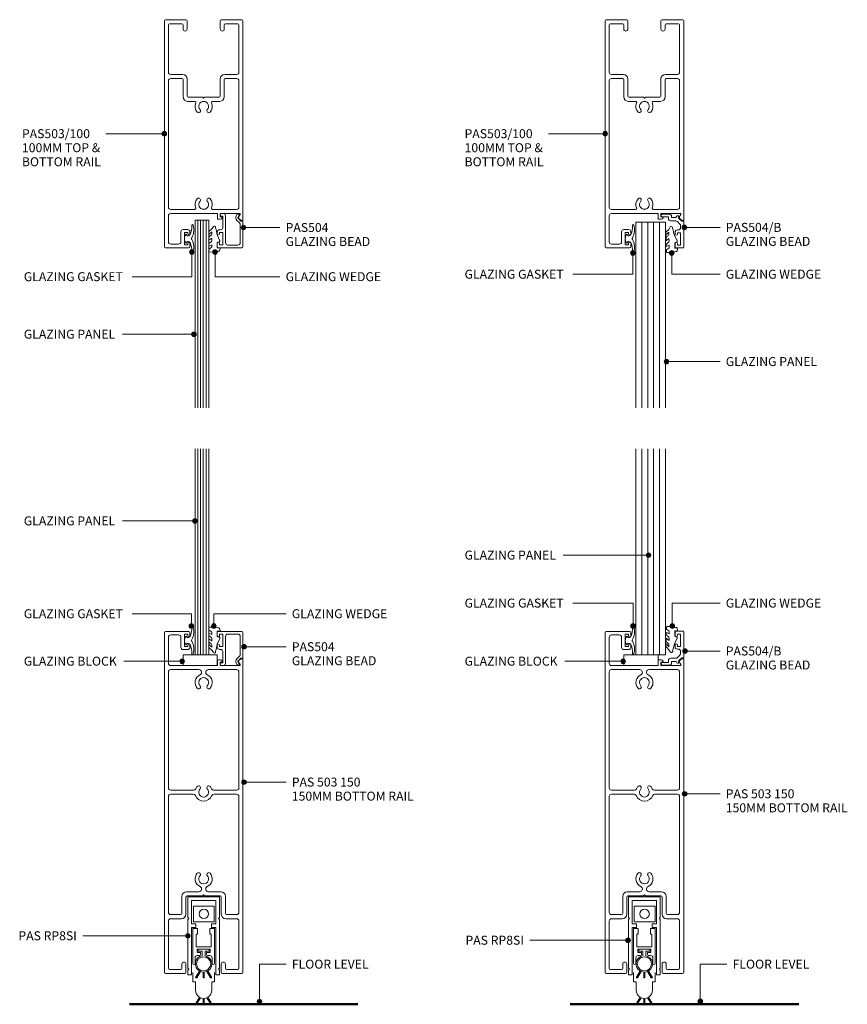
# Model space of a CAD drawing. Units: millimetres. Extents: x 762 to 1125, y 92 to 524.
import ezdxf

# ---------------------------------------------------------------- set-up
doc = ezdxf.new("R2010")
doc.units = ezdxf.units.MM
for name, color, linetype, lineweight in [('A-DETL-GENF', 7, 'Continuous', 9), ('Imports in Families', 7, 'Continuous', 9), ('PAS-03', 2, 'Continuous', 9), ('PAS-08', 8, 'Continuous', 9), ('PAS-40', 10, 'Continuous', 50), ('PAS_25', 7, 'Continuous', 9)]:
    doc.layers.add(name, color=color, linetype=linetype, lineweight=lineweight)
doc.styles.add('PT-TXT', font='swissl.ttf')

# ---------------------------------------------------------------- blocks, each defined once
blk = doc.blocks.new('PAS_RP8si - PAS_RP8si-487327-X_1_36')
at = {"layer": 'PAS-03'}
for p, q in [((6.94, -0.9), (-6.97, -0.9)), ((-6.97, -0.9), (-6.97, -10)), ((-6.97, -1.9), (-6.97, -0.9)), ((-6.97, -0.9), (-5.97, -0.9)), ((-5.32, -12.7), (-5.32, -2.55)), ((-5.32, -2.55), (5.29, -2.55)), ((5.29, -2.55), (5.29, -12.7)), ((6.94, -10), (6.94, -0.9)), ((-4.49, -4.95), (-4.49, -11.76)), ((4.65, -4.95), (-4.49, -4.95)), ((4.65, -11.76), (4.65, -4.95)), ((-6.97, -10), (-6.57, -10.4)), ((-6.57, -10.4), (-6.97, -10.8)), ((-6.97, -10.8), (-6.97, -32.2)), ((-3.44, -12.7), (-5.32, -12.7)), ((-4.49, -11.76), (4.65, -11.76)), ((-3.44, -14.35), (-3.44, -12.7)), ((5.29, -12.7), (3.41, -12.7)), ((3.41, -12.7), (3.41, -14.35)), ((6.54, -10.4), (6.94, -10)), ((6.94, -10.8), (6.54, -10.4)), ((6.94, -32.2), (6.94, -10.8)), ((-5.32, -35), (-5.32, -14.35)), ((-5.32, -14.35), (-3.44, -14.35)), ((-4.77, -14.95), (-4.77, -30.08)), ((-2.97, -14.75), (-4.57, -14.75)), ((-3.34, -22.75), (-3.34, -17.25)), ((-3.34, -17.25), (-2.77, -17.25)), ((-2.77, -17.25), (-2.77, -14.95)), ((2.73, -14.95), (2.73, -17.25)), ((2.73, -17.25), (3.31, -17.25)), ((4.53, -14.75), (2.93, -14.75)), ((3.31, -17.25), (3.31, -22.75)), ((3.41, -14.35), (5.29, -14.35)), ((4.73, -30.08), (4.73, -14.95)), ((5.29, -14.35), (5.29, -35)), ((3.31, -22.75), (-3.34, -22.75)), ((-2.87, -25.15), (-2.87, -23.95)), ((-2.67, -23.75), (2.63, -23.75)), ((-1.32, -25.35), (-2.67, -25.35)), ((-2.47, -24.75), (-2.47, -23.75)), ((-2.47, -23.75), (2.43, -23.75)), ((-0.72, -24.75), (-2.47, -24.75)), ((-1.32, -26.1), (-1.32, -25.35)), ((-0.72, -26.75), (-0.72, -24.75)), ((2.43, -24.75), (0.68, -24.75)), ((0.68, -24.75), (0.68, -26.75)), ((2.63, -25.35), (1.28, -25.35)), ((1.28, -25.35), (1.28, -26.1)), ((2.43, -23.75), (2.43, -24.75)), ((2.83, -23.95), (2.83, -25.15)), ((-3.74, -30.08), (-3.74, -27.6)), ((-2.74, -26.6), (-1.82, -26.6)), ((1.78, -26.6), (2.71, -26.6)), ((3.71, -27.6), (3.71, -30.08)), ((-6.97, -32.2), (-6.57, -32.6)), ((-6.57, -32.6), (-6.97, -33)), ((-6.97, -33), (-6.97, -35)), ((-4.76, -38.08), (-4.76, -34.05)), ((-3.48, -36.07), (-1.87, -33.37)), ((-1.42, -33.6), (-3.05, -36.33)), ((-0.27, -36.2), (-0.27, -33.87)), ((0.23, -33.87), (0.23, -36.2)), ((3.02, -36.33), (1.38, -33.6)), ((1.83, -33.37), (3.45, -36.07)), ((4.72, -38.08), (4.72, -34.05)), ((6.54, -32.6), (6.94, -32.2)), ((6.94, -33), (6.54, -32.6)), ((6.94, -35), (6.94, -33)), ((-6.97, -35), (-5.32, -35)), ((-3.62, -38.08), (-4.76, -38.08)), ((-3.62, -41.79), (-3.62, -38.08)), ((3.58, -41.79), (3.58, -38.08)), ((3.58, -38.08), (4.72, -38.08)), ((5.29, -35), (6.94, -35)), ((-3.48, -47.58), (-1.87, -44.88)), ((-3.05, -47.84), (-1.42, -45.11)), ((-0.27, -45.39), (-0.27, -47.71)), ((0.23, -45.39), (0.23, -47.71)), ((3.02, -47.84), (1.38, -45.11)), ((3.45, -47.58), (1.83, -44.88))]:
    blk.add_line(p, q, dxfattribs=at)
blk.add_circle((0.08, -8.36), 2.08, dxfattribs=at)
for centre, radius, start, end in [((-4.57, -14.95), 0.2, 90, 180), ((-2.97, -14.95), 0.2, 360, 90), ((2.93, -14.95), 0.2, 90, 180), ((4.53, -14.95), 0.2, 0, 90), ((-2.67, -23.95), 0.2, 90, 180), ((-2.67, -25.15), 0.2, 180, 270), ((2.63, -23.95), 0.2, 360, 90), ((2.63, -25.15), 0.2, 270, 0), ((-4.26, -30.08), 0.513, 180, 360), ((-2.74, -27.6), 1, 90, 180), ((-0.11, -30.26), 3.57, 99.8408, 240.502), ((-0.02, -30.28), 3.1, 90, 270), ((-1.82, -26.1), 0.5, 270, 0), ((-0.02, -30.28), 3.1, 270, 90), ((-0.02, -30.28), 3.6, 300.8694, 78.7877), ((1.78, -26.1), 0.5, 180, 270), ((2.71, -27.6), 1, 0, 90), ((4.22, -30.08), 0.513, 180, 360), ((-0.02, -30.28), 3.6, 247.1147, 266.0179), ((-0.02, -30.28), 3.6, 273.9821, 292.8853), ((-3.27, -36.2), 0.25, 149.0795, 329.0795), ((-0.02, -36.2), 0.25, 180, 270), ((-0.02, -36.2), 0.25, 270, 0), ((3.23, -36.2), 0.25, 210.9205, 30.9206), ((-0.02, -41.79), 3.6, 180, 239.1306), ((-0.02, -41.79), 3.6, 300.8694, 0), ((-0.02, -41.79), 3.6, 247.1146, 266.0179), ((-0.02, -41.79), 3.6, 273.9821, 292.8854), ((-3.27, -47.71), 0.25, 149.0795, 329.0795), ((-0.02, -47.71), 0.25, 180, 270), ((-0.02, -47.71), 0.25, 270, 0), ((3.23, -47.71), 0.25, 210.9205, 30.9206)]:
    blk.add_arc(centre, radius, start, end, dxfattribs=at)
blk = doc.blocks.new('PAS_503 150 - new bottom and mid rails_dwg_503 150-1047844-X_1_36')
at = {"layer": 'Imports in Families'}
for p, q in [((194.32, 336.3), (194.32, 485.3)), ((194.82, 485.8), (205.07, 485.8)), ((200.57, 484.2), (197.12, 484.2)), ((205.57, 485.3), (205.57, 483.9)), ((196.12, 483.2), (196.12, 471.8)), ((201.57, 478.8), (201.57, 483.2)), ((205.57, 479.7), (205.57, 478.8)), ((204.57, 477.8), (202.57, 477.8)), ((217.87, 473.3), (218.84, 473.3)), ((227.56, 471.25), (226.86, 472.45)), ((226.91, 472.81), (227.81, 473.71)), ((228.02, 473.8), (228.52, 473.8)), ((228.82, 473.5), (228.82, 336.3)), ((196.12, 417.2), (196.12, 468)), ((197.12, 469), (209.49, 469)), ((213.65, 469), (226.02, 469)), ((227.02, 468), (227.02, 417.2)), ((207.22, 416.2), (197.12, 416.2)), ((226.02, 416.2), (215.93, 416.2)), ((196.12, 362.6), (196.12, 413.4)), ((197.12, 414.4), (207, 414.4)), ((216.15, 414.4), (226.02, 414.4)), ((227.02, 413.4), (227.02, 362.6)), ((209.49, 371.6), (204.02, 371.6)), ((219.12, 371.6), (213.65, 371.6)), ((202.02, 369.6), (202.02, 362.1)), ((203.82, 369.3), (203.82, 361.8)), ((219.32, 361.8), (219.32, 369.3)), ((221.12, 362.1), (221.12, 369.6)), ((196.12, 358.8), (196.12, 338.1)), ((201.52, 361.6), (197.12, 361.6)), ((201.82, 359.8), (197.12, 359.8)), ((226.02, 359.8), (221.32, 359.8)), ((226.02, 361.6), (221.62, 361.6)), ((227.02, 338.1), (227.02, 358.8)), ((196.62, 337.6), (201.52, 337.6)), ((202.02, 338.1), (202.02, 339.9)), ((203.82, 339.9), (203.82, 336.3)), ((219.32, 336.3), (219.32, 339.9)), ((221.12, 339.9), (221.12, 338.1)), ((221.62, 337.6), (226.52, 337.6)), ((203.32, 335.8), (194.82, 335.8)), ((228.32, 335.8), (219.82, 335.8))]:
    blk.add_line(p, q, dxfattribs=at)
for points in [[(204.57, 483.9), (204.57, 484.5), (203.17, 484.5), (203.17, 479.1), (204.57, 479.1), (204.57, 479.7)], [(197.12, 470.8), (217.57, 470.8), (217.57, 473)], [(219.47, 472.3), (218.77, 472.3), (218.77, 470.8), (227.3, 470.8)], [(218.82, 369.8), (211.97, 369.8), (211.57, 370.2), (211.17, 369.8), (204.32, 369.8)]]:
    blk.add_lwpolyline(points, dxfattribs=at)
for centre, radius, start, end in [((194.82, 485.3), 0.5, 90, 180), ((197.12, 483.2), 1, 90, 180), ((200.57, 483.2), 1, 0, 90), ((205.07, 483.9), 0.5, 180, 0), ((205.07, 485.3), 0.5, 0, 90), ((205.07, 479.7), 0.5, 0, 180), ((202.57, 478.8), 1, 180, 270), ((204.57, 478.8), 1, 270, 360), ((197.12, 471.8), 1, 180, 270), ((217.87, 473), 0.3, 90, 180), ((218.84, 472.3), 1, 25.3769, 90), ((219.47, 472.6), 0.3, 270, 25.3769), ((227.12, 472.6), 0.3, 135, 210), ((227.3, 471.1), 0.3, 270, 30), ((228.02, 473.5), 0.3, 90, 135), ((228.52, 473.5), 0.3, 0, 90), ((197.12, 468), 1, 90, 180), ((211.57, 463.35), 3.75, 114.9562, 221.7753), ((209.49, 467.82), 1.18, 294.9562, 90), ((213.65, 467.82), 1.18, 90, 245.0438), ((211.57, 463.35), 3.75, 318.2247, 65.0438), ((226.02, 468), 1, 0, 90), ((211.57, 463.35), 2.15, 90, 221.7753), ((211.57, 463.35), 2.15, 318.2247, 90), ((209.37, 461.38), 0.8, 221.7753, 41.7753), ((213.77, 461.38), 0.8, 138.2247, 318.2247), ((197.12, 417.2), 1, 180, 270), ((207.22, 417.2), 1, 270, 336.4218), ((211.57, 415.3), 3.75, 138.2247, 156.4218), ((209.37, 417.26), 0.8, 318.2247, 138.2247), ((211.57, 415.3), 2.15, 138.2247, 270), ((211.57, 415.3), 2.15, 270, 41.7753), ((213.77, 417.26), 0.8, 41.7753, 221.7753), ((211.57, 415.3), 3.75, 23.5782, 41.7753), ((215.93, 417.2), 1, 203.5782, 270), ((226.02, 417.2), 1, 270, 0), ((197.12, 413.4), 1, 90, 180), ((207, 413.4), 1, 22.5716, 90), ((211.57, 415.3), 3.95, 202.5716, 270), ((211.57, 415.3), 3.95, 270, 337.4284), ((216.15, 413.4), 1, 90, 157.4284), ((226.02, 413.4), 1, 0, 90), ((209.37, 379.21), 0.8, 318.2247, 138.2247), ((213.77, 379.21), 0.8, 41.7753, 221.7753), ((211.57, 377.25), 3.75, 138.2247, 245.0438), ((211.57, 377.25), 2.15, 138.2247, 270), ((211.57, 377.25), 2.15, 270, 41.7753), ((211.57, 377.25), 3.75, 294.9562, 41.7753), ((204.02, 369.6), 2, 90, 180), ((209.49, 372.78), 1.18, 270, 65.0438), ((213.65, 372.78), 1.18, 114.9562, 270), ((219.12, 369.6), 2, 0, 90), ((204.32, 369.3), 0.5, 90, 180), ((218.82, 369.3), 0.5, 0, 90), ((197.12, 362.6), 1, 180, 270), ((197.12, 358.8), 1, 90, 180), ((201.52, 362.1), 0.5, 270, 0), ((201.82, 361.8), 2, 270, 0), ((221.32, 361.8), 2, 180, 270), ((221.62, 362.1), 0.5, 180, 270), ((226.02, 362.6), 1, 270, 0), ((226.02, 358.8), 1, 0, 90), ((196.62, 338.1), 0.5, 180, 270), ((201.52, 338.1), 0.5, 270, 0), ((202.92, 339.9), 0.9, 0, 180), ((220.22, 339.9), 0.9, 0, 180), ((221.62, 338.1), 0.5, 180, 270), ((226.52, 338.1), 0.5, 270, 0), ((194.82, 336.3), 0.5, 180, 270), ((203.32, 336.3), 0.5, 270, 0), ((219.82, 336.3), 0.5, 180, 270), ((228.32, 336.3), 0.5, 270, 0)]:
    blk.add_arc(centre, radius, start, end, dxfattribs=at)
blk = doc.blocks.new('PAS_503 150 - PAS_503 150-1047856-X_1_36')
blk.add_blockref('PAS_503 150 - new bottom and mid rails_dwg_503 150-1047844-X_1_36', (-211.57, -335.8))
blk = doc.blocks.new('PAS_504-B - PAS_504-B-1013984-X_1_36')
at = {"layer": 'PAS-03'}
for p, q in [((6.2, 14.37), (6.2, 12.97)), ((9.7, 14.87), (6.7, 14.87)), ((7.2, 13.57), (8.6, 13.57)), ((7.2, 12.97), (7.2, 13.57)), ((8.6, 13.57), (8.6, 8.17)), ((10, 3.17), (10, 14.57)), ((6.2, 8.77), (6.2, 7.97)), ((7.2, 8.17), (7.2, 8.77)), ((8.6, 8.17), (7.2, 8.17)), ((7.2, 6.97), (7.59, 6.97)), ((8.31, 4.37), (7.21, 3.27)), ((8.6, 5.97), (8.6, 5.09)), ((3.25, 1.17), (0.6, 1.17)), ((3.25, 1.97), (3.25, 1.17)), ((6.5, 2.97), (4.25, 2.97)), ((4.65, 1.57), (6.58, 1.57)), ((4.65, 0.97), (4.65, 1.57)), ((6.58, 1.57), (6.89, 1.02)), ((7.85, 1.93), (9.1, 3.17)), ((9.1, 3.17), (9.4, 3.17)), ((0.6, -0.03), (3.65, -0.03))]:
    blk.add_line(p, q, dxfattribs=at)
for centre, radius, start, end in [((6.7, 14.37), 0.5, 90.0043, 180), ((6.7, 12.97), 0.5, 180.0078, 0), ((9.7, 14.57), 0.3, 0.0078, 90), ((6.7, 8.77), 0.5, 0.0078, 180), ((7.2, 7.97), 1, 180.0078, 270), ((7.6, 5.97), 1, 0, 90.598), ((7.6, 5.08), 1, 315.0078, 0.8965), ((0.6, 0.57), 0.6, 90.0078, 270), ((4.25, 1.97), 1, 90.0078, 180), ((3.65, 0.97), 1, 270.0078, 0), ((6.5, 3.97), 1, 270, 315.0078), ((7.33, 1.27), 0.5, 210.0218, 20.9898), ((8.06, 1.67), 0.327, 135.01, 210.01), ((9.7, 3.17), 0.3, 180.0158, 0)]:
    blk.add_arc(centre, radius, start, end, dxfattribs=at)
blk = doc.blocks.new('PAS_Glazing Panel - Potters Glazing Panel 13mm-1059362-X_1_36')
at = {"layer": 'A-DETL-GENF'}
for p, q in [((-13, 0), (-13, 90.37)), ((0, 0), (0, 90.37)), ((0, 0), (-13, 0))]:
    blk.add_line(p, q, dxfattribs=at)
at = {"layer": 'PAS-08'}
for p, q in [((-10.4, 0), (-10.4, 90.37)), ((-7.8, 0), (-7.8, 90.37)), ((-5.2, 0), (-5.2, 90.37)), ((-2.6, 0), (-2.6, 90.37))]:
    blk.add_line(p, q, dxfattribs=at)
blk = doc.blocks.new('PAS_Rubber Seal - PAS_Rubber Seal-1052126-X_1_36')
at = {"layer": 'A-DETL-GENF'}
for p, q in [((-5.53, 2.09), (-5.53, 2.83)), ((-5.53, -0.17), (-5.53, 0.5)), ((-5.53, 0.5), (-4.25, -0.07)), ((-4.47, 1.19), (-5.39, 1.83)), ((-5.18, 3.11), (-3.92, 3.13)), ((-4.25, -0.07), (-4.24, 0.79)), ((-0.82, 1.39), (-1.87, 1.33)), ((-1.87, 1.33), (-1.8, -1.07)), ((-0.87, 2.49), (-0.61, 1.7)), ((-5.53, -3.09), (-5.53, -2.03)), ((-5.53, -2.03), (-4.24, -2.94)), ((-4.65, -1.26), (-5.3, -0.74)), ((-4.56, -4.23), (-5.1, -3.85)), ((-4.24, -2.94), (-4.24, -1.86)), ((-0.73, -1.82), (-1.85, -4.38)), ((-1.8, -1.07), (-0.85, -1.44)), ((-5.53, -5.39), (-5.53, -4.53)), ((-5.53, -4.53), (-4.24, -5.75)), ((-4.25, -7.01), (-5.34, -5.98)), ((-4.25, -7.01), (-3.67, -7.75)), ((-4.24, -5.75), (-4.24, -4.78))]:
    blk.add_line(p, q, dxfattribs=at)
for centre, radius, start, end in [((-5.29, 2.05), 0.246, 170.7653, 246.0056), ((-5.25, 2.83), 0.288, 77.0634, 180), ((-4.57, 0.87), 0.334, 345.6707, 73.3045), ((-4.89, -16), 19.16, 79.5885, 87.0687), ((-1.39, 2.28), 0.558, 21.6437, 94.3702), ((-0.84, 1.63), 0.24, 274.1514, 18.4432), ((-4.89, -0.24), 0.645, 173.9267, 230.597), ((-4.7, -3.11), 0.839, 178.3119, 240.9506), ((-5.06, -1.97), 0.824, 7.891, 59.9378), ((-5.09, -4.89), 0.849, 7.4556, 51.377), ((-0.95, -1.68), 0.26, 326.5573, 68.7587), ((-4.82, -5.49), 0.718, 171.7205, 223.5229), ((-3.09, -7.68), 0.583, 187.1015, 22.8253), ((-28.73, 0.15), 27.26, 343.8096, 350.4285)]:
    blk.add_arc(centre, radius, start, end, dxfattribs=at)
blk = doc.blocks.new('PAS_Rubber Seal 2 - PAS_Rubber Seal 2-471764-X_1_36')
at = {"layer": 'A-DETL-GENF'}
for p, q in [((-2, 1.46), (-2.18, 1.57)), ((-1.29, 1.3), (-1.57, 1.3)), ((-0.65, 1.94), (-1.09, 1.39)), ((-2.18, -1.57), (-2, -1.46)), ((-1.57, -1.3), (-1.29, -1.3)), ((-1.09, -1.39), (-0.65, -1.94))]:
    blk.add_line(p, q, dxfattribs=at)
for centre, radius, start, end in [((3.4, 3.88), 7.47, 164.0314, 208.0734), ((-3.5, 5.85), 0.299, 355.2228, 164.0314), ((4.3, 5.2), 7.53, 175.2228, 207.1791), ((-3.56, 0), 0.518, 0, 44.7315), ((-3.56, 0), 0.518, 315.2685, 360), ((-1.85, 2.14), 0.66, 214.8596, 240.0723), ((-1.57, 1.94), 0.648, 228.2892, 270), ((-1.29, 1.56), 0.259, 270, 321.3402), ((-2.62, 0.21), 2.62, 355.4591, 41.4108), ((3.4, -3.88), 7.47, 151.9266, 195.9686), ((4.3, -5.2), 7.53, 152.8209, 184.7772), ((-1.85, -2.14), 0.66, 119.9277, 145.1404), ((-1.57, -1.94), 0.648, 90, 131.7108), ((-1.29, -1.56), 0.259, 38.6598, 90), ((-2.62, -0.21), 2.62, 318.5892, 4.5409), ((-3.5, -5.85), 0.299, 195.9686, 4.7772)]:
    blk.add_arc(centre, radius, start, end, dxfattribs=at)
blk = doc.blocks.new('PAS_Glass Packer - PAS_Glass Packer-1052210-X_1_36')
at = {"layer": 'A-DETL-GENF'}
for p, q in [((-12.36, -1.6), (2.64, -1.6)), ((-12.36, -6.23), (-12.36, -1.6)), ((2.64, -1.6), (2.64, -6.23)), ((2.64, -6.23), (-12.36, -6.23))]:
    blk.add_line(p, q, dxfattribs=at)
blk = doc.blocks.new('PAS_Generic Line Ceiling - Floor-1055323-X_1_36')
at = {"layer": 'PAS-40'}
blk.add_line((0, 100.22), (0, 0), dxfattribs=at)
blk = doc.blocks.new('PAS_504 - PAS_504-475985-X_1_36')
at = {"layer": 'PAS-03'}
for p, q in [((9.47, 0), (8.67, 0)), ((0, -3.3), (0, -14.5)), ((0.91, -3.3), (0.6, -3.3)), ((2.17, -2.05), (0.91, -3.3)), ((1.5, -4.13), (2.77, -2.86)), ((1.62, -0.65), (2.21, -1.68)), ((2.2, -0.2), (1.88, -0.2)), ((3, -1.05), (2.66, -0.45)), ((7.67, -1), (7.67, -12.8)), ((8.87, -6.1), (8.87, -1.2)), ((8.87, -1.2), (9.47, -1.2)), ((1.2, -12.8), (1.2, -4.84)), ((8.87, -13.7), (8.87, -8.3)), ((8.87, -8.3), (10.27, -8.3)), ((10.27, -7.1), (9.87, -7.1)), ((10.27, -8.3), (10.27, -8.9)), ((11.27, -8.9), (11.27, -8.1)), ((0.5, -15), (10.77, -15)), ((6.66, -13.8), (2.2, -13.8)), ((10.27, -13.7), (8.87, -13.7)), ((10.27, -13.1), (10.27, -13.7)), ((11.27, -14.5), (11.27, -13.1))]:
    blk.add_line(p, q, dxfattribs=at)
blk.add_arc((1.7, -1.8), 1.5, 315.0522, 30.0522, dxfattribs=at)
for centre, major_axis, start_param, end_param in [((8.67, -1), (-1, 0), 4.712389, 6.283185), ((9.47, -0.6), (-0.601, 0), 1.570796, 4.712389), ((0.3, -3.3), (0.301, 0), 0, 3.141593), ((2.2, -4.84), (-1, 0), 5.497787, 6.283185), ((1.88, -0.5), (-0.301, 0), 4.712389, 6.806784), ((1.95, -1.83), (0.301, 0), 5.497787, 6.805624), ((2.22, -0.7), (0.501, 0), 0.522445, 1.622301), ((9.87, -6.1), (1, 0), 3.141593, 4.712389), ((10.27, -8.1), (1, 0), 0, 1.570796), ((2.2, -12.8), (1, 0), 3.141593, 4.712389), ((6.66, -12.8), (-1, 0), 1.570796, 3.141593), ((10.77, -8.9), (0.501, 0), 3.141593, 6.283185), ((10.77, -13.1), (0.501, 0), 0, 3.141593), ((0.5, -14.5), (0.501, 0), 3.141593, 4.712389), ((10.77, -14.5), (0.501, 0), 4.712389, 6.283185)]:
    blk.add_ellipse(centre, major_axis=major_axis, ratio=0.99818, start_param=start_param, end_param=end_param, dxfattribs=at)
blk = doc.blocks.new('PAS_Glazing Panel - Potters Glazing Panel 8mm-1059030-X_1_36')
at = {"layer": 'A-DETL-GENF'}
for p, q in [((-6, 0), (-6, 90.37)), ((0, 0), (0, 90.37)), ((0, 0), (-6, 0))]:
    blk.add_line(p, q, dxfattribs=at)
at = {"layer": 'PAS-08'}
for p, q in [((-4.8, 0), (-4.8, 90.37)), ((-3.6, 0), (-3.6, 90.37)), ((-2.4, 0), (-2.4, 90.37)), ((-1.2, 0), (-1.2, 90.37))]:
    blk.add_line(p, q, dxfattribs=at)
blk = doc.blocks.new('PAS_503-100 - PAS_503-100-551669-X_1_36')
at = {"layer": 'PAS-03'}
for p, q in [((-7.75, 0), (-16.75, 0)), ((16.75, 0), (7.75, 0)), ((-17.25, -0.5), (-17.25, -99.5)), ((-15.45, -23), (-15.45, -2.3)), ((-14.95, -1.8), (-9.55, -1.8)), ((-9.05, -2.3), (-9.05, -4.1)), ((-7.25, -4.1), (-7.25, -0.5)), ((7.25, -0.5), (7.25, -4.1)), ((9.05, -4.1), (9.05, -2.3)), ((9.55, -1.8), (14.95, -1.8)), ((15.45, -2.3), (15.45, -23)), ((17.25, -87.7), (17.25, -0.5)), ((-9.25, -24), (-14.45, -24)), ((-9.55, -25.8), (-14.45, -25.8)), ((14.45, -24), (9.25, -24)), ((14.45, -25.8), (9.55, -25.8)), ((-15.45, -26.8), (-15.45, -82.2)), ((-9.05, -33.8), (-9.05, -26.3)), ((-7.25, -33.5), (-7.25, -26)), ((7.25, -26), (7.25, -33.5)), ((9.05, -26.3), (9.05, -33.8)), ((15.45, -82.2), (15.45, -26.8)), ((-0.4, -34), (-6.75, -34)), ((0, -34.4), (-0.4, -34)), ((0.4, -34), (0, -34.4)), ((6.75, -34), (0.4, -34)), ((-3.9, -35.8), (-7.05, -35.8)), ((7.05, -35.8), (3.9, -35.8)), ((-15.45, -97.4), (-15.45, -86)), ((-14.45, -83.2), (-3.9, -83.2)), ((-14.45, -85), (6, -85)), ((3.9, -83.2), (14.45, -83.2)), ((6, -85), (6, -87.2)), ((7.2, -86.5), (7.2, -85)), ((7.2, -85), (15.72, -85)), ((15.98, -85.45), (15.29, -86.65)), ((6.3, -87.5), (7.26, -87.5)), ((7.9, -86.5), (7.2, -86.5)), ((15.34, -87.01), (16.24, -87.91)), ((16.45, -88), (16.95, -88)), ((-10, -93), (-10, -97.4)), ((-7, -92), (-9, -92)), ((-8.4, -98.7), (-8.4, -93.3)), ((-8.4, -93.3), (-7, -93.3)), ((-7, -93.3), (-7, -93.9)), ((-6, -93.9), (-6, -93)), ((-11, -98.4), (-14.45, -98.4)), ((-7, -98.7), (-8.4, -98.7)), ((-7, -98.1), (-7, -98.7)), ((-6, -99.5), (-6, -98.1)), ((-16.75, -100), (-6.5, -100))]:
    blk.add_line(p, q, dxfattribs=at)
for centre, radius, start, end in [((-7.75, -0.5), 0.5, 360, 90), ((-16.75, -0.5), 0.5, 90, 180), ((-14.95, -2.3), 0.5, 90, 180), ((-9.55, -2.3), 0.5, 360, 90), ((-8.15, -4.1), 0.9, 180, 360), ((7.75, -0.5), 0.5, 90, 180), ((8.15, -4.1), 0.9, 180, 360), ((9.55, -2.3), 0.5, 90, 180), ((14.95, -2.3), 0.5, 360, 90), ((16.75, -0.5), 0.5, 360, 90), ((-14.45, -23), 1, 180, 270), ((-14.45, -26.8), 1, 90, 180), ((-9.55, -26.3), 0.5, 0, 90), ((-9.25, -26), 2, 360, 90), ((9.25, -26), 2, 90, 180), ((9.55, -26.3), 0.5, 90, 180), ((14.45, -23), 1, 270, 0), ((14.45, -26.8), 1, 0, 90), ((-7.05, -33.8), 2, 180, 270), ((-6.75, -33.5), 0.5, 180, 270), ((6.75, -33.5), 0.5, 270, 0), ((7.05, -33.8), 2, 270, 0), ((-3.9, -36.3), 0.5, 336.4218, 90), ((0, -38), 3.75, 156.4218, 221.7753), ((0, -38), 2.15, 90, 221.7753), ((0, -38), 2.15, 318.2247, 90), ((0, -38), 3.75, 318.2247, 23.5782), ((3.9, -36.3), 0.5, 90, 203.5782), ((-2.2, -39.97), 0.8, 221.7753, 41.7753), ((2.2, -39.97), 0.8, 138.2247, 318.2247), ((0, -81), 3.75, 138.2247, 203.5782), ((-2.2, -79.03), 0.8, 318.2247, 138.2247), ((0, -81), 2.15, 138.2247, 270), ((0, -81), 2.15, 270, 41.7753), ((2.2, -79.03), 0.8, 41.7753, 221.7753), ((0, -81), 3.75, 336.4218, 41.7753), ((-14.45, -82.2), 1, 180, 270), ((-14.45, -86), 1, 90, 180), ((-3.9, -82.7), 0.5, 270, 23.5782), ((3.9, -82.7), 0.5, 156.4218, 270), ((14.45, -82.2), 1, 270, 0), ((15.72, -85.3), 0.3, 330, 90), ((6.3, -87.2), 0.3, 180, 270), ((7.26, -86.5), 1, 270, 334.6231), ((7.9, -86.8), 0.3, 334.6231, 90), ((15.55, -86.8), 0.3, 150, 225), ((16.45, -87.7), 0.3, 225, 270), ((16.95, -87.7), 0.3, 270, 0), ((-9, -93), 1, 90, 180), ((-7, -93), 1, 360, 90), ((-6.5, -93.9), 0.5, 180, 360), ((-14.45, -97.4), 1, 180, 270), ((-11, -97.4), 1, 270, 0), ((-6.5, -98.1), 0.5, 360, 180), ((-16.75, -99.5), 0.5, 180, 270), ((-6.5, -99.5), 0.5, 270, 0)]:
    blk.add_arc(centre, radius, start, end, dxfattribs=at)
blk = doc.blocks.new('PAS_504 - PAS_504-443491-X_1_36')
at = {"layer": 'PAS-03'}
for p, q in [((0, 3.3), (0, 14.5)), ((0.5, 15), (10.77, 15)), ((6.66, 13.8), (2.2, 13.8)), ((10.27, 13.7), (8.87, 13.7)), ((8.87, 13.7), (8.87, 8.3)), ((10.27, 13.1), (10.27, 13.7)), ((11.27, 14.5), (11.27, 13.1)), ((1.2, 12.8), (1.2, 4.84)), ((7.67, 1), (7.67, 12.8)), ((10.27, 8.3), (10.27, 8.9)), ((11.27, 8.9), (11.27, 8.1)), ((8.87, 8.3), (10.27, 8.3)), ((8.87, 6.1), (8.87, 1.2)), ((10.27, 7.1), (9.87, 7.1)), ((0.91, 3.3), (0.6, 3.3)), ((2.17, 2.05), (0.91, 3.3)), ((1.5, 4.13), (2.77, 2.86)), ((1.62, 0.65), (2.21, 1.68)), ((2.2, 0.2), (1.88, 0.2)), ((3, 1.05), (2.66, 0.45)), ((8.87, 1.2), (9.47, 1.2)), ((9.47, 0), (8.67, 0))]:
    blk.add_line(p, q, dxfattribs=at)
blk.add_arc((1.7, 1.8), 1.5, 329.9478, 44.9478, dxfattribs=at)
for centre, major_axis, start_param, end_param in [((0.5, 14.5), (-0.501, 0), 4.712389, 6.283185), ((2.2, 12.8), (-1, 0), 4.712389, 6.283185), ((6.66, 12.8), (1, 0), 0, 1.570796), ((10.77, 13.1), (0.501, 0), 3.141593, 6.283185), ((10.77, 14.5), (0.501, 0), 0, 1.570796), ((10.77, 8.9), (-0.501, 0), 3.141593, 6.283185), ((2.2, 4.84), (1, 0), 3.141593, 3.926991), ((9.87, 6.1), (-1, 0), 4.712389, 6.283185), ((10.27, 8.1), (-1, 0), 1.570796, 3.141593), ((0.3, 3.3), (-0.301, 0), 0, 3.141593), ((1.88, 0.5), (0.301, 0), 2.617994, 4.712389), ((1.95, 1.83), (0.301, 0), 5.760747, 7.068583), ((2.22, 0.7), (0.501, 0), 4.660884, 5.76074), ((8.67, 1), (1, 0), 3.141593, 4.712389), ((9.47, 0.6), (0.601, 0), 4.712389, 7.853982)]:
    blk.add_ellipse(centre, major_axis=major_axis, ratio=0.99818, start_param=start_param, end_param=end_param, dxfattribs=at)
blk = doc.blocks.new('PAS_Glazing Panel - Potters Glazing Panel 8mm-1058989-X_1_36')
at = {"layer": 'A-DETL-GENF'}
for p, q in [((-6, 0), (-6, -82.31)), ((0, 0), (-6, 0)), ((0, 0), (0, -82.31))]:
    blk.add_line(p, q, dxfattribs=at)
at = {"layer": 'PAS-08'}
for p, q in [((-4.8, 0), (-4.8, -82.31)), ((-3.6, 0), (-3.6, -82.31)), ((-2.4, 0), (-2.4, -82.31)), ((-1.2, 0), (-1.2, -82.31))]:
    blk.add_line(p, q, dxfattribs=at)
blk = doc.blocks.new('PAS_Rubber Seal - PAS_Rubber Seal-1052308-X_1_36')
at = {"layer": 'A-DETL-GENF'}
for p, q in [((-5.53, 4.53), (-4.24, 5.75)), ((-5.53, 5.39), (-5.53, 4.53)), ((-4.25, 7.01), (-5.34, 5.98)), ((-4.25, 7.01), (-3.67, 7.75)), ((-4.24, 5.75), (-4.24, 4.78)), ((-0.73, 1.82), (-1.85, 4.38)), ((-5.53, 3.09), (-5.53, 2.03)), ((-5.53, 2.03), (-4.24, 2.94)), ((-5.53, 0.17), (-5.53, -0.5)), ((-5.53, -0.5), (-4.25, 0.07)), ((-4.65, 1.26), (-5.3, 0.74)), ((-4.56, 4.23), (-5.1, 3.85)), ((-4.25, 0.07), (-4.24, -0.79)), ((-4.24, 2.94), (-4.24, 1.86)), ((-1.87, -1.33), (-1.8, 1.07)), ((-1.8, 1.07), (-0.85, 1.44)), ((-5.53, -2.09), (-5.53, -2.83)), ((-4.47, -1.19), (-5.39, -1.83)), ((-5.18, -3.11), (-3.92, -3.13)), ((-0.82, -1.39), (-1.87, -1.33)), ((-0.87, -2.49), (-0.61, -1.7))]:
    blk.add_line(p, q, dxfattribs=at)
for centre, radius, start, end in [((-4.82, 5.49), 0.718, 136.4771, 188.2795), ((-5.09, 4.89), 0.849, 308.623, 352.5444), ((-3.09, 7.68), 0.583, 337.1747, 172.8985), ((-28.73, -0.15), 27.26, 9.5715, 16.1904), ((-4.89, 0.24), 0.645, 129.403, 186.0733), ((-4.7, 3.11), 0.839, 119.0494, 181.6881), ((-5.06, 1.97), 0.824, 300.0622, 352.109), ((-0.95, 1.68), 0.26, 291.2413, 33.4427), ((-5.29, -2.05), 0.246, 113.9944, 189.2347), ((-5.25, -2.83), 0.288, 180, 282.9366), ((-4.57, -0.87), 0.334, 286.6955, 14.3293), ((-4.89, 16), 19.16, 272.9313, 280.4115), ((-1.39, -2.28), 0.558, 265.6298, 338.3563), ((-0.84, -1.63), 0.24, 341.5568, 85.8486)]:
    blk.add_arc(centre, radius, start, end, dxfattribs=at)
blk = doc.blocks.new('PAS_Rubber Seal 2 - PAS_Rubber Seal 2-808039-X_1_36')
at = {"layer": 'A-DETL-GENF'}
for p, q in [((-2.18, 1.57), (-2, 1.46)), ((-1.57, 1.3), (-1.29, 1.3)), ((-1.09, 1.39), (-0.65, 1.94)), ((-2, -1.46), (-2.18, -1.57)), ((-1.29, -1.3), (-1.57, -1.3)), ((-0.65, -1.94), (-1.09, -1.39))]:
    blk.add_line(p, q, dxfattribs=at)
for centre, radius, start, end in [((3.4, 3.88), 7.47, 164.0314, 208.0734), ((-3.5, 5.85), 0.299, 355.2228, 164.0314), ((4.3, 5.2), 7.53, 175.2228, 207.1791), ((-3.56, 0), 0.518, 0, 44.7315), ((-3.56, 0), 0.518, 315.2685, 360), ((-1.85, 2.14), 0.66, 214.8596, 240.0723), ((-1.57, 1.94), 0.648, 228.2892, 270), ((-1.29, 1.56), 0.259, 270, 321.3402), ((-2.62, 0.21), 2.62, 355.4591, 41.4108), ((-2.62, -0.21), 2.62, 318.5892, 4.5409), ((3.4, -3.88), 7.47, 151.9266, 195.9686), ((4.3, -5.2), 7.53, 152.8209, 184.7772), ((-1.85, -2.14), 0.66, 119.9277, 145.1404), ((-1.57, -1.94), 0.648, 90, 131.7108), ((-1.29, -1.56), 0.259, 38.6598, 90), ((-3.5, -5.85), 0.299, 195.9686, 4.7772)]:
    blk.add_arc(centre, radius, start, end, dxfattribs=at)
blk = doc.blocks.new('PAS_504-B - PAS_504-B-1019318-X_1_36')
at = {"layer": 'PAS-03'}
for p, q in [((0.6, 0.03), (3.65, 0.03)), ((3.25, -1.17), (0.6, -1.17)), ((3.25, -1.97), (3.25, -1.17)), ((6.5, -2.97), (4.25, -2.97)), ((4.65, -0.97), (4.65, -1.57)), ((4.65, -1.57), (6.58, -1.57)), ((6.58, -1.57), (6.89, -1.02)), ((8.31, -4.37), (7.21, -3.27)), ((7.85, -1.93), (9.1, -3.17)), ((9.1, -3.17), (9.4, -3.17)), ((10, -3.17), (10, -14.57)), ((6.2, -8.77), (6.2, -7.97)), ((7.2, -6.97), (7.59, -6.97)), ((7.2, -8.17), (7.2, -8.77)), ((8.6, -8.17), (7.2, -8.17)), ((8.6, -5.97), (8.6, -5.09)), ((8.6, -13.57), (8.6, -8.17)), ((6.2, -14.37), (6.2, -12.97)), ((9.7, -14.87), (6.7, -14.87)), ((7.2, -12.97), (7.2, -13.57)), ((7.2, -13.57), (8.6, -13.57))]:
    blk.add_line(p, q, dxfattribs=at)
for centre, radius, start, end in [((0.6, -0.57), 0.6, 90, 269.9922), ((3.65, -0.97), 1, 0, 89.9922), ((4.25, -1.97), 1, 180, 269.9922), ((6.5, -3.97), 1, 44.9922, 90), ((7.33, -1.27), 0.5, 339.0102, 149.9782), ((8.06, -1.67), 0.327, 149.99, 224.99), ((9.7, -3.17), 0.3, 0, 179.9842), ((7.2, -7.97), 1, 90, 179.9922), ((7.6, -5.97), 1, 269.402, 0), ((7.6, -5.08), 1, 359.1035, 44.9922), ((6.7, -8.77), 0.5, 180, 359.9922), ((6.7, -12.97), 0.5, 0, 179.9922), ((6.7, -14.37), 0.5, 180, 269.9957), ((9.7, -14.57), 0.3, 270, 359.9922)]:
    blk.add_arc(centre, radius, start, end, dxfattribs=at)
blk = doc.blocks.new('PAS_Glazing Panel - Potters Glazing Panel 13mm-1059313-X_1_36')
at = {"layer": 'A-DETL-GENF'}
for p, q in [((-13, 0), (-13, -81.35)), ((0, 0), (-13, 0)), ((0, 0), (0, -81.35))]:
    blk.add_line(p, q, dxfattribs=at)
at = {"layer": 'PAS-08'}
for p, q in [((-10.4, 0), (-10.4, -81.35)), ((-7.8, 0), (-7.8, -81.35)), ((-5.2, 0), (-5.2, -81.35)), ((-2.6, 0), (-2.6, -81.35))]:
    blk.add_line(p, q, dxfattribs=at)

msp = doc.modelspace()

# ---------------------------------------------------------------- hatches: boundary and pattern name
at = {"layer": 'PAS_25'}
h = msp.add_hatch(color=256, dxfattribs=at)
edge = h.paths.add_edge_path(flags=0)
edge.add_arc((825.44, 473.67), 1, 0, 360)
h = msp.add_hatch(color=256, dxfattribs=at)
edge = h.paths.add_edge_path(flags=0)
edge.add_arc((1018.83, 473.67), 1, 0, 360)
h = msp.add_hatch(color=256, dxfattribs=at)
edge = h.paths.add_edge_path(flags=0)
edge.add_arc((860.19, 432.53), 1, 0, 360)
h = msp.add_hatch(color=256, dxfattribs=at)
edge = h.paths.add_edge_path(flags=0)
edge.add_arc((1053.59, 432.59), 1, 0, 360)
h = msp.add_hatch(color=256, dxfattribs=at)
edge = h.paths.add_edge_path(flags=0)
edge.add_arc((837.51, 421.81), 1, 0, 360)
h = msp.add_hatch(color=256, dxfattribs=at)
edge = h.paths.add_edge_path(flags=0)
edge.add_arc((847.69, 421.81), 1, 0, 360)
h = msp.add_hatch(color=256, dxfattribs=at)
edge = h.paths.add_edge_path(flags=0)
edge.add_arc((1030.98, 421.41), 1, 0, 360)
h = msp.add_hatch(color=256, dxfattribs=at)
edge = h.paths.add_edge_path(flags=0)
edge.add_arc((1048.06, 421.41), 1, 0, 360)
h = msp.add_hatch(color=256, dxfattribs=at)
edge = h.paths.add_edge_path(flags=0)
edge.add_arc((838.45, 385.75), 1, 0, 360)
h = msp.add_hatch(color=256, dxfattribs=at)
edge = h.paths.add_edge_path(flags=0)
edge.add_arc((1045.78, 373.75), 1, 0, 360)
h = msp.add_hatch(color=256, dxfattribs=at)
edge = h.paths.add_edge_path(flags=0)
edge.add_arc((838.84, 303.89), 1, 0, 360)
h = msp.add_hatch(color=256, dxfattribs=at)
edge = h.paths.add_edge_path(flags=0)
edge.add_arc((1037.86, 288.89), 1, 0, 360)
h = msp.add_hatch(color=256, dxfattribs=at)
edge = h.paths.add_edge_path(flags=0)
edge.add_arc((837.32, 257.78), 1, 0, 360)
h = msp.add_hatch(color=256, dxfattribs=at)
edge = h.paths.add_edge_path(flags=0)
edge.add_arc((847.17, 257.78), 1, 0, 360)
h = msp.add_hatch(color=256, dxfattribs=at)
edge = h.paths.add_edge_path(flags=0)
edge.add_arc((1031.1, 257.78), 1, 0, 360)
h = msp.add_hatch(color=256, dxfattribs=at)
edge = h.paths.add_edge_path(flags=0)
edge.add_arc((1048.28, 257.78), 1, 0, 360)
h = msp.add_hatch(color=256, dxfattribs=at)
edge = h.paths.add_edge_path(flags=0)
edge.add_arc((860.38, 248.72), 1, 0, 360)
h = msp.add_hatch(color=256, dxfattribs=at)
edge = h.paths.add_edge_path(flags=0)
edge.add_arc((1053.88, 246.85), 1, 0, 360)
h = msp.add_hatch(color=256, dxfattribs=at)
edge = h.paths.add_edge_path(flags=0)
edge.add_arc((833.24, 242.37), 1, 0, 360)
h = msp.add_hatch(color=256, dxfattribs=at)
edge = h.paths.add_edge_path(flags=0)
edge.add_arc((1026.75, 242.37), 1, 0, 360)
h = msp.add_hatch(color=256, dxfattribs=at)
edge = h.paths.add_edge_path(flags=0)
edge.add_arc((860.38, 189.36), 1, 0, 360)
h = msp.add_hatch(color=256, dxfattribs=at)
edge = h.paths.add_edge_path(flags=0)
edge.add_arc((1053.7, 184.24), 1, 0, 360)
h = msp.add_hatch(color=256, dxfattribs=at)
edge = h.paths.add_edge_path(flags=0)
edge.add_arc((835.73, 121.98), 1, 0, 360)
h = msp.add_hatch(color=256, dxfattribs=at)
edge = h.paths.add_edge_path(flags=0)
edge.add_arc((1028.9, 120.02), 1, 0, 360)
h = msp.add_hatch(color=256, dxfattribs=at)
edge = h.paths.add_edge_path(flags=0)
edge.add_arc((867.19, 93.2), 1, 0, 360)
h = msp.add_hatch(color=256, dxfattribs=at)
edge = h.paths.add_edge_path(flags=0)
edge.add_arc((1060.58, 93.24), 1, 0, 360)

# ---------------------------------------------------------------- linework, layer by layer
for p, q in [((825.44, 473.67), (799.8, 473.67)), ((1018.83, 473.67), (994.01, 473.67)), ((860.19, 432.53), (876.17, 432.53)), ((1053.59, 432.59), (1069.28, 432.59)), ((837.51, 421.81), (837.51, 410.97)), ((847.69, 421.81), (847.69, 410.97)), ((1030.98, 421.41), (1030.98, 412.04)), ((1048.06, 421.41), (1048.06, 412.04)), ((837.51, 410.97), (811.34, 410.97)), ((847.69, 410.97), (876.17, 410.97)), ((1030.98, 412.04), (1004.73, 412.04)), ((1048.06, 412.04), (1069.28, 412.04)), ((838.45, 385.75), (807.1, 385.75)), ((1045.78, 373.75), (1069.28, 373.75)), ((838.84, 303.89), (807.1, 303.89)), ((1037.86, 288.89), (1000.49, 288.89)), ((1031.1, 267.85), (1004.73, 267.85)), ((1031.1, 257.78), (1031.1, 267.85)), ((1048.28, 267.85), (1069.28, 267.85)), ((1048.28, 257.78), (1048.28, 267.85)), ((837.32, 263.19), (811.34, 263.19)), ((837.32, 257.78), (837.32, 263.19)), ((847.17, 263.19), (878.89, 263.19)), ((847.17, 257.78), (847.17, 263.19)), ((860.38, 248.72), (878.89, 248.72)), ((1053.88, 246.85), (1069.28, 246.85)), ((833.24, 242.37), (807.7, 242.37)), ((1026.75, 242.37), (1001.09, 242.37)), ((860.38, 189.36), (878.89, 189.36)), ((1053.7, 184.24), (1069.28, 184.24)), ((835.73, 121.98), (789.62, 121.98)), ((1028.9, 120.02), (985.77, 120.02)), ((867.19, 109.53), (878.89, 109.53)), ((867.19, 93.2), (867.19, 109.53)), ((1060.58, 109.53), (1072.28, 109.53)), ((1060.58, 93.24), (1060.58, 109.53))]:
    msp.add_line(p, q, dxfattribs=at)
for centre in [(825.44, 473.67), (1018.83, 473.67), (860.19, 432.53), (1053.59, 432.59), (837.51, 421.81), (847.69, 421.81), (1030.98, 421.41), (1048.06, 421.41), (838.45, 385.75), (1045.78, 373.75), (838.84, 303.89), (1037.86, 288.89), (837.32, 257.78), (847.17, 257.78), (1031.1, 257.78), (1048.28, 257.78), (860.38, 248.72), (1053.88, 246.85), (833.24, 242.37), (1026.75, 242.37), (860.38, 189.36), (1053.7, 184.24), (835.73, 121.98), (1028.9, 120.02), (867.19, 93.2), (1060.58, 93.24)]:
    msp.add_circle(centre, 1, dxfattribs=at)

# ---------------------------------------------------------------- block references
at = {"layer": 'A-DETL-GENF'}
for name, p in [('PAS_503-100 - PAS_503-100-551669-X_1_36', (842.69, 523.67)), ('PAS_503-100 - PAS_503-100-551669-X_1_36', (1036.08, 523.67)), ('PAS_504-B - PAS_504-B-1019318-X_1_36', (1043.32, 438.44)), ('PAS_Rubber Seal - PAS_Rubber Seal-1052308-X_1_36', (850.47, 424.93)), ('PAS_503 150 - PAS_503 150-1047856-X_1_36', (842.69, 105.48)), ('PAS_Rubber Seal - PAS_Rubber Seal-1052126-X_1_36', (850.47, 254.22)), ('PAS_503 150 - PAS_503 150-1047856-X_1_36', (1036.08, 105.48)), ('PAS_504-B - PAS_504-B-1013984-X_1_36', (1043.35, 240.71)), ('PAS_Glass Packer - PAS_Glass Packer-1052210-X_1_36', (846.02, 246.71)), ('PAS_Glass Packer - PAS_Glass Packer-1052210-X_1_36', (1039.41, 246.71)), ('PAS_RP8si - PAS_RP8si-487327-X_1_36', (842.69, 139.94)), ('PAS_RP8si - PAS_RP8si-487327-X_1_36', (1036.08, 139.94))]:
    msp.add_blockref(name, p, dxfattribs=at)
for name, p, rotation in [('PAS_504 - PAS_504-443491-X_1_36', (859.94, 438.67), 180), ('PAS_Rubber Seal 2 - PAS_Rubber Seal 2-808039-X_1_36', (834.3, 427.67), 180), ('PAS_Rubber Seal 2 - PAS_Rubber Seal 2-808039-X_1_36', (1027.68, 427.67), 180), ('PAS_Rubber Seal - PAS_Rubber Seal-1052308-X_1_36', (1051.18, 424.84), 1.673191907964104), ('PAS_Rubber Seal 2 - PAS_Rubber Seal 2-471764-X_1_36', (834.3, 251.48), 180), ('PAS_504 - PAS_504-475985-X_1_36', (859.94, 240.48), 180), ('PAS_Rubber Seal 2 - PAS_Rubber Seal 2-471764-X_1_36', (1027.68, 251.48), 180), ('PAS_Rubber Seal - PAS_Rubber Seal-1052126-X_1_36', (1051.21, 254.31), 358.3268080920355), ('PAS_Generic Line Ceiling - Floor-1055323-X_1_36', (810.16, 91.98), 269.9999999999999), ('PAS_Generic Line Ceiling - Floor-1055323-X_1_36', (1003.55, 91.98), 269.9999999999999)]:
    msp.add_blockref(name, p, dxfattribs=dict(at, rotation=rotation))
at = {"layer": 'A-DETL-GENF', "color": 251}
for name, p in [('PAS_Glazing Panel - Potters Glazing Panel 8mm-1058989-X_1_36', (844.94, 435.79)), ('PAS_Glazing Panel - Potters Glazing Panel 13mm-1059313-X_1_36', (1045.3, 434.84)), ('PAS_Glazing Panel - Potters Glazing Panel 8mm-1059030-X_1_36', (844.94, 245.11)), ('PAS_Glazing Panel - Potters Glazing Panel 13mm-1059362-X_1_36', (1045.32, 245.11))]:
    msp.add_blockref(name, p, dxfattribs=at)

# ---------------------------------------------------------------- texts
at = {"layer": 'PAS_25', "char_height": 3.9341, "attachment_point": 1, "line_spacing_factor": 0.938532, "style": 'PT-TXT'}
for s, insert, width in [('\\fArial|b0|i0|c0|p34|;PAS503/100\\P100MM TOP &\\PBOTTOM RAIL', (762.96, 475.66), 44.208), ('\\fArial|b0|i0|c0|p34|;PAS503/100\\P100MM TOP &\\PBOTTOM RAIL', (957.17, 475.66), 44.208), ('\\fArial|b0|i0|c0|p34|;PAS504\\PGLAZING BEAD', (878.65, 434.52), 48.336), ('\\fArial|b0|i0|c0|p34|;PAS504/B\\PGLAZING BEAD', (1071.76, 434.58), 48.336), ('\\fArial|b0|i0|c0|p34|;GLAZING GASKET', (763.78, 412.96), 57.072), ('\\fArial|b0|i0|c0|p34|;GLAZING WEDGE', (878.65, 412.96), 55.2), ('\\fArial|b0|i0|c0|p34|;GLAZING GASKET', (957.17, 414.03), 57.072), ('\\fArial|b0|i0|c0|p34|;GLAZING WEDGE', (1071.76, 414.03), 55.2), ('\\fArial|b0|i0|c0|p34|;GLAZING PANEL', (763.78, 387.74), 51.984), ('\\fArial|b0|i0|c0|p34|;GLAZING PANEL', (1071.76, 375.74), 51.984), ('\\fArial|b0|i0|c0|p34|;GLAZING PANEL', (763.78, 305.88), 51.984), ('\\fArial|b0|i0|c0|p34|;GLAZING PANEL', (957.17, 290.88), 51.984), ('\\fArial|b0|i0|c0|p34|;GLAZING GASKET', (957.17, 269.85), 57.072), ('\\fArial|b0|i0|c0|p34|;GLAZING WEDGE', (1071.76, 269.85), 55.2), ('\\fArial|b0|i0|c0|p34|;GLAZING GASKET', (763.78, 265.18), 57.072), ('\\fArial|b0|i0|c0|p34|;GLAZING WEDGE', (881.37, 265.18), 55.2), ('\\fArial|b0|i0|c0|p34|;PAS504\\PGLAZING BEAD', (881.37, 250.71), 48.336), ('\\fArial|b0|i0|c0|p34|;PAS504/B\\PGLAZING BEAD', (1071.76, 248.84), 48.336), ('\\fArial|b0|i0|c0|p34|;GLAZING BLOCK', (763.78, 244.36), 52.704), ('\\fArial|b0|i0|c0|p34|;GLAZING BLOCK', (957.17, 244.36), 52.704), ('\\fArial|b0|i0|c0|p34|;PAS 503 150\\P150MM BOTTOM RAIL', (881.37, 191.35), 67.824), ('\\fArial|b0|i0|c0|p34|;PAS 503 150\\P150MM BOTTOM RAIL', (1071.76, 186.23), 67.824), ('\\fArial|b0|i0|c0|p34|;PAS RP8SI', (761.42, 123.97), 33.84), ('\\fArial|b0|i0|c0|p34|;PAS RP8SI', (957.57, 122.01), 33.84), ('\\fArial|b0|i0|c0|p34|;FLOOR LEVEL', (881.37, 111.52), 44.736), ('\\fArial|b0|i0|c0|p34|;FLOOR LEVEL', (1074.76, 111.52), 44.736)]:
    msp.add_mtext(s, dxfattribs=dict(at, insert=insert, width=width))

doc.saveas('drawing.dxf')
